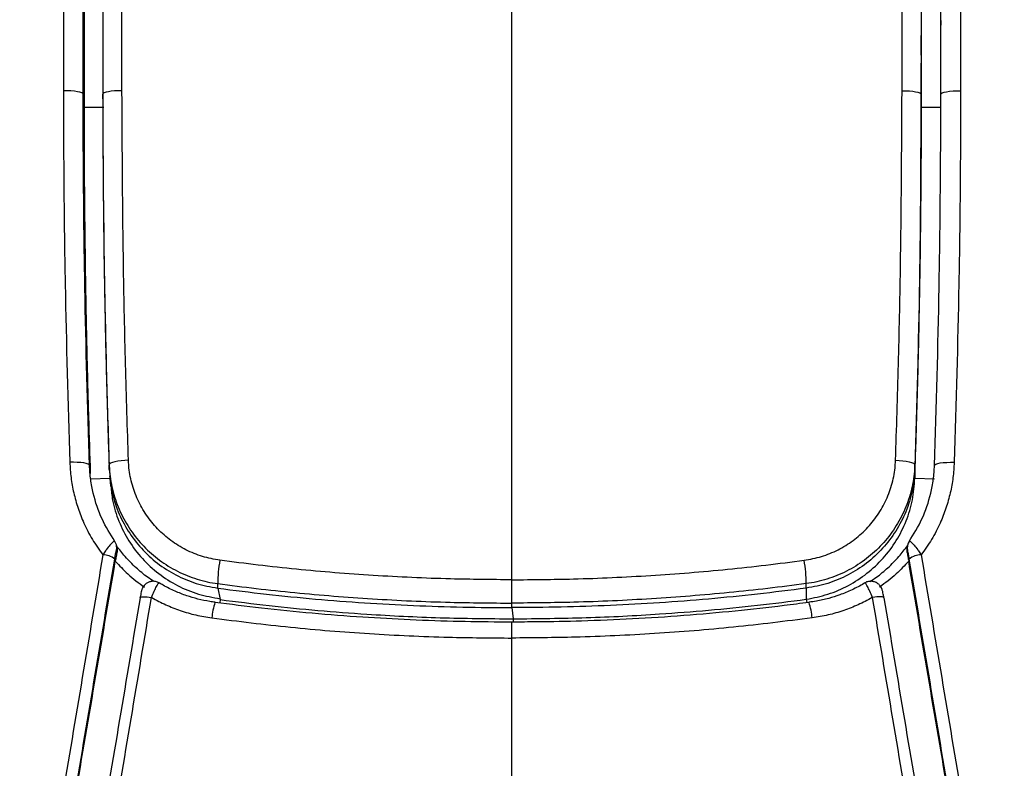
# Model space of a CAD drawing. Units: millimetres. Extents: x 0 to 297, y 0 to 210.
# Drawn here: x 36 to 48, y 51 to 60 of the extents above; entities that cross this region are included whole.
import ezdxf

# ---------------------------------------------------------------- set-up
doc = ezdxf.new("R2010")
doc.units = ezdxf.units.MM

msp = doc.modelspace()

# ---------------------------------------------------------------- linework, layer by layer
at = {"color": 7, "linetype": 'Continuous', "lineweight": 25}
for p, q in [((36.4484279, 60.2550152), (36.4484279, 60.3142373)), ((47.3581807, 60.3142373), (47.3581807, 60.2550152)), ((47.3581857, 59.9023619), (47.3581867, 60.2550152)), ((47.1081837, 59.8725589), (47.1081836, 60.1243535)), ((36.4484239, 59.961519), (36.4484239, 59.9023619)), ((47.3581848, 59.9023619), (47.3581848, 59.961519)), ((47.1081914, 59.2138404), (47.1081847, 59.7717466)), ((36.6984235, 59.6577208), (36.6984235, 59.5977441)), ((47.1081852, 59.5977699), (47.1081852, 59.6577208)), ((47.3581841, 59.3671582), (47.3581848, 59.602063)), ((36.4484247, 59.4264401), (36.4484247, 59.3671582)), ((36.6984247, 59.3165483), (36.6984247, 59.3765076)), ((47.108184, 59.3165483), (47.108184, 59.3765076)), ((47.358184, 59.3671582), (47.358184, 59.4264401)), ((47.1081848, 59.31557), (47.1081914, 59.2138404)), ((36.4596537, 59.2130902), (36.7096532, 59.2138749)), ((47.1081914, 59.2138404), (47.3581914, 59.2137321)), ((36.7793905, 54.6054454), (36.7793905, 54.6653163)), ((47.0272181, 54.6054454), (47.0272181, 54.6653163)), ((36.5403649, 54.4852892), (36.7902249, 54.4943073)), ((47.0272181, 54.6054454), (47.027613, 54.4939038)), ((47.027613, 54.4939038), (47.2774709, 54.4856273)), ((36.8786421, 53.6125417), (36.8715088, 53.6422088)), ((38.1599836, 53.0966102), (38.1599836, 53.1539314)), ((41.9033043, 52.9066936), (41.9033043, 53.2031493)), ((45.646625, 53.0966102), (45.646625, 53.1539314)), ((38.1599836, 53.0966102), (38.1910799, 52.9514715)), ((45.646625, 53.0966102), (45.64707, 52.955697)), ((38.1910799, 52.9514715), (38.1847553, 52.9081696)), ((41.9033043, 52.8493503), (41.9033043, 52.9066936)), ((45.64707, 52.955697), (45.6534044, 52.9123282)), ((41.9033043, 52.8493754), (41.919239, 52.7067011)), ((41.9033043, 52.4622272), (41.9033043, 52.6648711)), ((41.919239, 52.7067011), (41.919239, 52.6659821))]:
    msp.add_line(p, q, dxfattribs=at)
at = {"color": 7, "linetype": 'Continuous', "lineweight": 25, "flags": 128}
for points in [[(36.4484247, 59.3755044), (36.4435821, 59.3844291), (36.429242, 59.3930081), (36.4059598, 59.400909), (36.3746376, 59.4078256), (36.3364888, 59.4134902), (36.2929913, 59.4176831), (36.2458302, 59.420242), (36.1968326, 59.4210678)], [(36.9419463, 59.4215389), (36.8941048, 59.4204779), (36.8482827, 59.4177824), (36.8061835, 59.4135525), (36.7693722, 59.4079457), (36.7392173, 59.4011702), (36.7168398, 59.3934779), (36.7030716, 59.3851549), (36.6984247, 59.3765105)], [(46.8646624, 59.4215389), (46.9125039, 59.4204779), (46.9583259, 59.4177824), (47.0004252, 59.4135525), (47.0372365, 59.4079457), (47.0673914, 59.4011702), (47.0897689, 59.3934779), (47.103537, 59.3851549), (47.108184, 59.3765105)], [(47.358184, 59.3755044), (47.3630266, 59.3844291), (47.3773667, 59.3930081), (47.4006489, 59.400909), (47.4319711, 59.4078256), (47.4701199, 59.4134902), (47.5136174, 59.4176831), (47.5607785, 59.420242), (47.6097761, 59.4210678)], [(36.5295346, 54.6562805), (36.52452, 54.6656851), (36.5100605, 54.6744005), (36.4867141, 54.6820905), (36.4553812, 54.6884585), (36.4172706, 54.6932588), (36.3738524, 54.6963062), (36.3268015, 54.6974833), (36.2779327, 54.6967446)], [(37.0243391, 54.7225894), (36.9761751, 54.7198879), (36.9300103, 54.7154493), (36.8875837, 54.709441), (36.8504937, 54.7020892), (36.8201374, 54.6936709), (36.7976584, 54.6845032), (36.7839033, 54.6749315), (36.7793905, 54.6653163)], [(46.7822696, 54.7225894), (46.8304336, 54.7198879), (46.8765984, 54.7154493), (46.9190249, 54.709441), (46.9561149, 54.7020892), (46.9864712, 54.6936709), (47.0089503, 54.6845032), (47.0227053, 54.6749315), (47.0272181, 54.6653163)], [(47.277074, 54.6562805), (47.2820887, 54.6656851), (47.2965481, 54.6744005), (47.3198946, 54.6820905), (47.3512274, 54.6884585), (47.389338, 54.6932588), (47.4327562, 54.6963062), (47.4798072, 54.6974833), (47.5286759, 54.6967446)], [(36.8736001, 53.58381), (36.878143, 53.5647472), (36.8792127, 53.5602749)], [(46.9330086, 53.58381), (46.9284656, 53.5647472), (46.927396, 53.5602749)], [(37.1720088, 52.9717392), (37.1743379, 52.9772687), (37.1822542, 52.9816896), (37.1954539, 52.9848324), (37.2134306, 52.9865766), (37.2354949, 52.9868551), (37.2608002, 52.9856574), (37.288376, 52.9830294), (37.3171644, 52.9790719)], [(46.6345998, 52.9717392), (46.6322707, 52.9772687), (46.6243545, 52.9816896), (46.6111548, 52.9848324), (46.593178, 52.9865766), (46.5711138, 52.9868551), (46.5458084, 52.9856574), (46.5182326, 52.9830294), (46.4894443, 52.9790719)]]:
    msp.add_lwpolyline(points, dxfattribs=at)
at = {"color": 7, "linetype": 'Continuous', "lineweight": 25}
for centre, radius, start, end in [((36.7277398, 53.607808), 0.1478213, 350.65697203, 13.36345907), ((47.078868, 53.6078079), 0.1478204, 166.48279342, 189.34306143), ((36.6952154, 53.2737779), 0.2465103, 51.35211097, 89.05656314), ((47.1113933, 53.2737779), 0.2465103, 90.94343686, 128.64788903), ((39.8462761, 53.1483732), 1.6863017, 169.67672744, 179.81114864), ((43.9603325, 53.1483732), 1.6863017, 0.18885136, 10.32327256), ((38.9308845, 52.6521539), 0.8476507, 161.93667267, 175.55633513), ((44.8756678, 52.6521446), 0.8477077, 4.44400104, 18.06274531)]:
    msp.add_arc(centre, radius, start, end, dxfattribs=at)
for points, knots in [([(36.1948803, 65.176026), (36.1947774, 64.7335839), (36.1946169, 64.0433896), (36.1941543, 63.1024491), (36.1940532, 62.3595116), (36.1944174, 61.6206926), (36.1953369, 60.8858577), (36.1963367, 60.1536273), (36.1966673, 59.6652605), (36.1968326, 59.4210678)], [0, 0, 0, 0, 0.2301264582, 0.358989276, 0.4878491029, 0.6154595618, 0.7430631805, 0.8715266577, 1, 1, 1, 1]), ([(36.4484247, 59.3755044), (36.4484246, 59.6207858), (36.4484244, 60.1113616), (36.4484275, 60.8478807), (36.448424, 61.5894288), (36.4484257, 62.3342643), (36.4484214, 63.0807468), (36.4484406, 64.0198928), (36.4483569, 64.708314), (36.4484247, 65.1483654), (36.4484247, 65.1483664)], [0, 0, 0, 0, 0.1285858789, 0.2571785504, 0.3857872084, 0.5145596204, 0.6431516284, 0.7717473661, 0.9999994845, 1, 1, 1, 1]), ([(36.6984248, 65.1493524), (36.6984248, 65.1493514), (36.6984248, 64.7531457), (36.6984223, 63.9604042), (36.6984255, 62.8801699), (36.6984239, 61.9138295), (36.6984275, 61.0635275), (36.6984216, 60.2188391), (36.6984236, 59.657325), (36.6984247, 59.3765105)], [0, 0, 0, 0, 0.00000051556, 0.20552960191, 0.41114005684, 0.55833965299, 0.70567559181, 0.85280770714, 1, 1, 1, 1]), ([(36.9419463, 59.4215389), (36.9417107, 59.7008127), (36.9412395, 60.2594045), (36.9398899, 61.0982133), (36.9399453, 61.9418499), (36.9413207, 62.9039782), (36.943821, 63.9843177), (36.9440796, 64.7794028), (36.944209, 65.1769962)], [0, 0, 0, 0, 0.14682838142, 0.29367990759, 0.43992962646, 0.58635765985, 0.79315238501, 1, 1, 1, 1]), ([(41.9033043, 53.2031493), (41.9033043, 53.9419887), (41.9033043, 55.4269167), (41.9033043, 57.6610621), (41.9033043, 59.7443587), (41.9033043, 61.6693835), (41.9033043, 63.4347943), (41.9033043, 64.6152499), (41.9033043, 65.2053958)], [0, 0, 0, 0, 0.18552965032, 0.3728796062, 0.56022197832, 0.70688183339, 0.85346125728, 1, 1, 1, 1]), ([(46.8646624, 59.4215389), (46.864898, 59.7008127), (46.8653691, 60.2594045), (46.8667188, 61.0982133), (46.8666633, 61.9418499), (46.865288, 62.9039782), (46.8627876, 63.9843177), (46.862529, 64.7794028), (46.8623997, 65.1769962)], [0, 0, 0, 0, 0.14682838142, 0.29367990759, 0.43992962646, 0.58635765985, 0.79315238501, 1, 1, 1, 1]), ([(47.1081839, 65.1493524), (47.1081839, 65.1493514), (47.1081839, 64.7531457), (47.1081863, 63.9604042), (47.1081831, 62.8801699), (47.1081848, 61.9138295), (47.1081811, 61.0635275), (47.1081871, 60.2188391), (47.108185, 59.657325), (47.108184, 59.3765105)], [0, 0, 0, 0, 0.00000051556, 0.20552960191, 0.41114005684, 0.55833965299, 0.70567559181, 0.85280770714, 1, 1, 1, 1]), ([(47.358184, 59.3755044), (47.3581841, 59.6207858), (47.3581842, 60.1113616), (47.3581812, 60.8478807), (47.3581847, 61.5894288), (47.358183, 62.3342643), (47.3581873, 63.0807468), (47.358168, 64.0198928), (47.3582517, 64.708314), (47.358184, 65.1483654), (47.358184, 65.1483664)], [0, 0, 0, 0, 0.1285858789, 0.2571785504, 0.3857872084, 0.5145596204, 0.6431516284, 0.7717473661, 0.9999994845, 1, 1, 1, 1]), ([(47.6117283, 65.176026), (47.6118312, 64.7335839), (47.6119917, 64.0433896), (47.6124543, 63.1024491), (47.6125555, 62.3595116), (47.6121913, 61.6206926), (47.6112717, 60.8858577), (47.6102719, 60.1536273), (47.6099414, 59.6652605), (47.6097761, 59.4210678)], [0, 0, 0, 0, 0.2301264582, 0.358989276, 0.4878491029, 0.6154595618, 0.7430631805, 0.8715266577, 1, 1, 1, 1]), ([(36.4596615, 64.9408891), (36.459662, 64.6286553), (36.4596631, 64.0036083), (36.4596606, 63.0555394), (36.4596619, 62.0947086), (36.4596598, 61.1246021), (36.4596637, 60.1632391), (36.459657, 59.5275099), (36.4596537, 59.2130902)], [0, 0, 0, 0, 0.1632420302, 0.3267870727, 0.4941126439, 0.6640280615, 0.833834601, 1, 1, 1, 1]), ([(36.1968326, 59.4210678), (36.1980895, 59.0113466), (36.2006031, 58.1919802), (36.2215021, 56.6166509), (36.2557217, 55.4524165), (36.2779327, 54.6967446)], [0, 0, 0, 0, 0.2598037725, 0.5195593865, 1, 1, 1, 1]), ([(36.5295346, 54.6562805), (36.5295346, 54.6562815), (36.5035818, 55.4106909), (36.4731698, 56.5739643), (36.4520817, 58.1475735), (36.4484247, 58.9660987), (36.4484247, 59.3755034), (36.4484247, 59.3755044)], [0, 0, 0, 0, 0.000000624, 0.4803461845, 0.7401734964, 0.999999376, 1, 1, 1, 1]), ([(36.6984247, 59.3765105), (36.6984247, 59.3765095), (36.6984247, 58.619134), (36.7080729, 57.4546577), (36.7410491, 55.8853697), (36.765405, 55.071869), (36.7793905, 54.6653173), (36.7793905, 54.6653163)], [0, 0, 0, 0, 0.0000006252, 0.4813495266, 0.7406765568, 0.9999993748, 1, 1, 1, 1]), ([(37.0243391, 54.7225894), (37.0114648, 55.1283631), (36.9857208, 55.9397613), (36.9521255, 57.5049467), (36.9459556, 58.6666406), (36.9419463, 59.4215389)], [0, 0, 0, 0, 0.2594256411, 0.5187559564, 1, 1, 1, 1]), ([(46.7822696, 54.7225894), (46.7951439, 55.1283631), (46.8208878, 55.9397613), (46.8544832, 57.5049467), (46.860653, 58.6666406), (46.8646624, 59.4215389)], [0, 0, 0, 0, 0.2594256411, 0.5187559564, 1, 1, 1, 1]), ([(47.108184, 59.3765105), (47.108184, 59.3765095), (47.108184, 58.619134), (47.0985358, 57.4546577), (47.0655596, 55.8853697), (47.0412037, 55.071869), (47.0272182, 54.6653173), (47.0272181, 54.6653163)], [0, 0, 0, 0, 0.0000006252, 0.4813495266, 0.7406765568, 0.9999993748, 1, 1, 1, 1]), ([(47.277074, 54.6562805), (47.277074, 54.6562815), (47.3030269, 55.4106909), (47.3334388, 56.5739643), (47.354527, 58.1475735), (47.358184, 58.9660987), (47.358184, 59.3755034), (47.358184, 59.3755044)], [0, 0, 0, 0, 0.000000624, 0.4803461845, 0.7401734964, 0.999999376, 1, 1, 1, 1]), ([(47.6097761, 59.4210678), (47.6085192, 59.0113466), (47.6060056, 58.1919802), (47.5851066, 56.6166509), (47.5508869, 55.4524165), (47.5286759, 54.6967446)], [0, 0, 0, 0, 0.2598037725, 0.5195593865, 1, 1, 1, 1]), ([(36.6984247, 59.3165483), (36.6988573, 59.0543797), (36.6997225, 58.5300424), (36.7067393, 57.744124), (36.7179157, 56.9586813), (36.7337288, 56.1732142), (36.7537594, 55.3888206), (36.770862, 54.8661076), (36.7793905, 54.6054454)], [0, 0, 0, 0, 0.1666665725, 0.3333332135, 0.499999928, 0.6666666426, 0.8337760667, 1, 1, 1, 1]), ([(47.108184, 59.3165483), (47.1077514, 59.0543797), (47.1068861, 58.5300424), (47.0998693, 57.744124), (47.088693, 56.9586813), (47.0728799, 56.1732142), (47.0528492, 55.3888206), (47.0357467, 54.8661076), (47.0272181, 54.6054454)], [0, 0, 0, 0, 0.1666665725, 0.3333332135, 0.499999928, 0.6666666426, 0.8337760667, 1, 1, 1, 1]), ([(36.4596537, 59.2130902), (36.460063, 58.9499955), (36.460882, 58.4236829), (36.4678357, 57.6346427), (36.4789679, 56.8459569), (36.4947623, 56.0576249), (36.5141306, 55.2934855), (36.5304554, 54.7920584), (36.5382268, 54.553354)], [0, 0, 0, 0, 0.1691024322, 0.3382839088, 0.5075302075, 0.6767097559, 0.8460976484, 1, 1, 1, 1]), ([(47.027613, 54.4939038), (47.0511575, 55.2791032), (47.0982675, 56.8502014), (47.1048824, 58.425727), (47.1081914, 59.2138404)], [0, 0, 0, 0, 0.4997774646, 1, 1, 1, 1]), ([(36.2779327, 54.6967446), (36.2819698, 54.6316504), (36.2900439, 54.501462), (36.3260408, 54.3063526), (36.3802046, 54.11302), (36.4585636, 53.914204), (36.561612, 53.7133383), (36.6531913, 53.5848903), (36.6992742, 53.5202548)], [0, 0, 0, 0, 0.1542637669, 0.308527184, 0.4685645778, 0.6286019488, 0.8131115198, 1, 1, 1, 1]), ([(36.8495881, 53.6914814), (36.7921262, 53.784579), (36.6740137, 53.9759406), (36.5846416, 54.247639), (36.5415985, 54.4777035), (36.5315861, 54.5967229), (36.5295347, 54.6562795), (36.5295346, 54.6562805)], [0, 0, 0, 0, 0.3172968, 0.6522016726, 0.8260997151, 0.9999971476, 1, 1, 1, 1]), ([(36.7793905, 54.6653163), (36.7793906, 54.6653153), (36.7803167, 54.6383531), (36.7872631, 54.5222947), (36.8228752, 54.3188136), (36.9127894, 54.0656555), (37.0450601, 53.8319137), (37.2139153, 53.6235533), (37.4161562, 53.4469869), (37.6449108, 53.3056825), (37.8950124, 53.2050298), (38.0710429, 53.1658897), (38.1599826, 53.1539315), (38.1599836, 53.1539314)], [0, 0, 0, 0, 0.0000013362, 0.0366341346, 0.1578385191, 0.2790462716, 0.3995329664, 0.5200199679, 0.6399584463, 0.7598957533, 0.8799481057, 0.9999986638, 1, 1, 1, 1]), ([(38.1872718, 53.4505616), (38.1127587, 53.4643651), (37.9637308, 53.4919725), (37.7532794, 53.578944), (37.5605236, 53.6973004), (37.3902058, 53.8460412), (37.2480461, 54.0213033), (37.1366165, 54.2179709), (37.0611992, 54.4309739), (37.0304116, 54.6021685), (37.0254838, 54.6998898), (37.0243391, 54.7225894)], [0, 0, 0, 0, 0.1199625235, 0.2399279183, 0.3598278202, 0.4797289591, 0.6002361699, 0.720743643, 0.8420253053, 0.9633040964, 1, 1, 1, 1]), ([(45.6193369, 53.4505616), (45.6938499, 53.4643651), (45.8428778, 53.4919725), (46.0533293, 53.578944), (46.246085, 53.6973004), (46.4164028, 53.8460412), (46.5585626, 54.0213033), (46.6699922, 54.2179709), (46.7454095, 54.4309739), (46.7761971, 54.6021685), (46.7811249, 54.6998898), (46.7822696, 54.7225894)], [0, 0, 0, 0, 0.1199625235, 0.2399279183, 0.3598278202, 0.4797289591, 0.6002361699, 0.720743643, 0.8420253053, 0.9633040964, 1, 1, 1, 1]), ([(47.0272181, 54.6653163), (47.0272181, 54.6653153), (47.0262919, 54.6383531), (47.0193456, 54.5222947), (46.9837334, 54.3188136), (46.8938193, 54.0656555), (46.7615485, 53.8319137), (46.5926933, 53.6235533), (46.3904525, 53.4469869), (46.1616979, 53.3056825), (45.9115963, 53.2050298), (45.7355658, 53.1658897), (45.646626, 53.1539315), (45.646625, 53.1539314)], [0, 0, 0, 0, 0.00000133624, 0.03663413461, 0.15783851911, 0.27904627165, 0.39953296636, 0.52001996788, 0.63995844633, 0.75989575329, 0.87994810573, 0.99999866376, 1, 1, 1, 1]), ([(46.9570205, 53.6914814), (47.0144824, 53.784579), (47.1325949, 53.9759406), (47.221967, 54.247639), (47.2650102, 54.4777035), (47.2750225, 54.5967229), (47.277074, 54.6562795), (47.277074, 54.6562805)], [0, 0, 0, 0, 0.3172968, 0.6522016726, 0.8260997151, 0.9999971476, 1, 1, 1, 1]), ([(47.5286759, 54.6967446), (47.5246389, 54.6316504), (47.5165648, 54.501462), (47.4805679, 54.3063526), (47.4264041, 54.11302), (47.348045, 53.914204), (47.2449966, 53.7133383), (47.1534173, 53.5848903), (47.1073344, 53.5202548)], [0, 0, 0, 0, 0.1542637669, 0.308527184, 0.46856457778, 0.62860194882, 0.81311151976, 1, 1, 1, 1]), ([(36.7793905, 54.6054454), (36.7872527, 54.5137242), (36.8029795, 54.3302543), (36.887491, 54.0656102), (37.0139117, 53.818844), (37.1829452, 53.5976982), (37.3883611, 53.408573), (37.6245268, 53.2585154), (37.8835778, 53.1478865), (38.0678568, 53.1137007), (38.1599836, 53.0966102)], [0, 0, 0, 0, 0.1249730348, 0.2499836139, 0.3749938376, 0.5000033484, 0.6250122514, 0.7500205306, 0.8750275196, 1, 1, 1, 1]), ([(36.7847759, 54.5188427), (36.7865758, 54.4988447), (36.7901757, 54.4588486), (36.794129, 54.4142798), (36.7961057, 54.3919955)], [0, 0, 0, 0, 0.500000382, 1, 1, 1, 1]), ([(47.0272181, 54.6054454), (47.0193559, 54.5137242), (47.0036292, 54.3302543), (46.9191176, 54.0656102), (46.7926969, 53.818844), (46.6236635, 53.5976982), (46.4182475, 53.408573), (46.1820818, 53.2585154), (45.9230308, 53.1478865), (45.7387518, 53.1137007), (45.646625, 53.0966102)], [0, 0, 0, 0, 0.1249730348, 0.2499836139, 0.3749938376, 0.5000033484, 0.6250122514, 0.7500205306, 0.8750275196, 1, 1, 1, 1]), ([(45.64707, 52.955697), (45.7400408, 52.9738816), (45.9260013, 53.0102545), (46.186786, 53.1246466), (46.4240548, 53.2786865), (46.6298609, 53.4719368), (46.7985443, 53.6971847), (46.9238425, 53.9478097), (47.0065529, 54.2159038), (47.0205959, 54.4012756), (47.027613, 54.4939038)], [0, 0, 0, 0, 0.1250230563, 0.2500714903, 0.3751311579, 0.500217004, 0.6252937818, 0.7503127234, 0.875234042, 1, 1, 1, 1]), ([(36.8018666, 54.3926557), (36.806856, 54.3335488), (36.819719, 54.1811664), (36.8966267, 53.9447384), (37.0234869, 53.6929319), (37.1955672, 53.4675429), (37.4049361, 53.2751429), (37.6460191, 53.1232099), (37.9105616, 53.0120047), (38.0986278, 52.9790314), (38.1926861, 52.9625403)], [0, 0, 0, 0, 0.0829391756, 0.2138238848, 0.3448108314, 0.4758551926, 0.6069026676, 0.7379195144, 0.8689246619, 1, 1, 1, 1]), ([(36.8495881, 53.6914814), (36.847395, 53.6933377), (36.8431555, 53.6969262), (36.8224623, 53.681709), (36.7891553, 53.6463885), (36.755058, 53.6019648), (36.7245018, 53.5587062), (36.7102679, 53.5370112), (36.6992742, 53.5202548)], [0, 0, 0, 0, 0.1721214255, 0.3327175511, 0.5559891111, 0.7964840685, 0.8428118597, 1, 1, 1, 1]), ([(36.8712579, 53.6418476), (36.8710711, 53.6430682), (36.8688882, 53.6573368), (36.861832, 53.6757992), (36.8504854, 53.6888794), (36.8480143, 53.691728)], [0, 0, 0, 0, 0.0681828803, 0.7970629308, 1, 1, 1, 1]), ([(37.3486753, 53.1824128), (37.3216949, 53.1996696), (37.2407075, 53.2514697), (37.1170754, 53.3567988), (36.983042, 53.4898817), (36.9081866, 53.5893354), (36.8729725, 53.6361212)], [0, 0, 0, 0, 0.1446173031, 0.4340998204, 0.7337847814, 1, 1, 1, 1]), ([(36.8781588, 53.6123316), (36.8785095, 53.6116096), (36.8853379, 53.5975519), (36.8821946, 53.5784222), (36.8792127, 53.5602749)], [0, 0, 0, 0, 0.0513592639, 1, 1, 1, 1]), ([(46.4570216, 53.18181), (46.4843113, 53.1992605), (46.5656122, 53.2512486), (46.6895373, 53.3567934), (46.8235714, 53.489889), (46.8984323, 53.5893487), (46.9336516, 53.6361408)], [0, 0, 0, 0, 0.14601811107, 0.43501377385, 0.73419472175, 1, 1, 1, 1]), ([(46.9284519, 53.6123358), (46.9281005, 53.6116124), (46.921271, 53.5975535), (46.9244144, 53.578422), (46.927396, 53.5602749)], [0, 0, 0, 0, 0.05145390898, 1, 1, 1, 1]), ([(46.9351034, 53.6422035), (46.9344259, 53.6393711), (46.9320573, 53.6294681), (46.9296672, 53.6195971), (46.9279607, 53.6125494)], [0, 0, 0, 0, 0.2860223403, 1, 1, 1, 1]), ([(46.9581455, 53.6920688), (46.9558672, 53.6891586), (46.9474948, 53.6784643), (46.9400276, 53.6611373), (46.9367189, 53.6468966), (46.9356228, 53.6421788)], [0, 0, 0, 0, 0.2000060565, 0.7349683075, 1, 1, 1, 1]), ([(46.9570205, 53.6914814), (46.9592137, 53.6933377), (46.9634531, 53.6969262), (46.9841463, 53.681709), (47.0174534, 53.6463885), (47.0515506, 53.6019648), (47.0821069, 53.5587062), (47.0963407, 53.5370112), (47.1073344, 53.5202548)], [0, 0, 0, 0, 0.1721214255, 0.3327175511, 0.5559891111, 0.7964840685, 0.8428118597, 1, 1, 1, 1]), ([(36.6992742, 53.5202548), (36.6119798, 52.9999519), (36.3499239, 51.4380154), (36.0429458, 49.610246), (35.7773603, 48.0276258), (35.6863395, 47.4846346), (35.6407731, 47.2124975), (35.6407729, 47.2124965)], [0, 0, 0, 0, 0.2473524608, 0.7425459884, 0.8712763118, 0.9999995409, 1, 1, 1, 1]), ([(36.8491691, 53.4663022), (36.8509034, 53.476455), (36.8557281, 53.5047002), (36.8627756, 53.542478), (36.8686877, 53.5703006), (36.8722829, 53.5839523), (36.87316, 53.5838575), (36.8736001, 53.58381)], [0, 0, 0, 0, 0.1729606623, 0.4811779174, 0.7041458915, 0.8515688339, 1, 1, 1, 1]), ([(36.8792127, 53.5602749), (36.8752845, 53.5404971), (36.8681886, 53.5047708), (36.8605892, 53.4606446), (36.8571968, 53.4409464)], [0, 0, 0, 0, 0.5535931989, 1, 1, 1, 1]), ([(46.927396, 53.5602749), (46.9313242, 53.5404971), (46.93842, 53.5047708), (46.9460194, 53.4606446), (46.9494119, 53.4409464)], [0, 0, 0, 0, 0.5535931989, 1, 1, 1, 1]), ([(46.9574396, 53.4663022), (46.9557053, 53.476455), (46.9508805, 53.5047002), (46.943833, 53.542478), (46.937921, 53.5703006), (46.9343258, 53.5839523), (46.9334486, 53.5838575), (46.9330086, 53.58381)], [0, 0, 0, 0, 0.1729606623, 0.4811779174, 0.7041458915, 0.8515688339, 1, 1, 1, 1]), ([(47.1073344, 53.5202548), (47.1946289, 52.9999519), (47.4566848, 51.4380154), (47.7636628, 49.610246), (48.0292484, 48.0276258), (48.1202691, 47.4846346), (48.1658356, 47.2124975), (48.1658357, 47.2124965)], [0, 0, 0, 0, 0.2473524608, 0.7425459884, 0.8712763118, 0.9999995409, 1, 1, 1, 1]), ([(35.7808422, 47.1036746), (35.8412692, 47.4627964), (35.9624883, 48.1832091), (36.1460886, 49.260337), (36.3566095, 50.4961163), (36.593942, 51.8884628), (36.7693933, 52.9231458), (36.8571968, 53.4409465)], [0, 0, 0, 0, 0.1693704411, 0.3397637927, 0.5104582191, 0.7550118689, 1, 1, 1, 1]), ([(35.786562, 47.1615281), (35.8320099, 47.4325301), (35.9229174, 47.9746032), (36.1894608, 49.5553968), (36.4982976, 51.3831715), (36.7614508, 52.945517), (36.8491691, 53.4663022)], [0, 0, 0, 0, 0.1284307673, 0.256894322, 0.7522965145, 1, 1, 1, 1]), ([(36.8571955, 53.4409466), (36.9086294, 53.3850235), (37.0211239, 53.2627102), (37.1550727, 53.1632084), (37.2277785, 53.1092001)], [0, 0, 0, 0, 0.4572123689, 1, 1, 1, 1]), ([(41.9033043, 53.2031493), (41.6425545, 53.205229), (41.0538077, 53.2099248), (40.1388074, 53.2532246), (39.1599829, 53.3296488), (38.5113599, 53.4102759), (38.1872718, 53.4505616)], [0, 0, 0, 0, 0.2097301405, 0.4735496184, 0.7369561486, 1, 1, 1, 1]), ([(41.9033043, 53.2031493), (42.1640541, 53.205229), (42.7528009, 53.2099248), (43.6678013, 53.2532246), (44.6466257, 53.3296488), (45.2952488, 53.4102759), (45.6193369, 53.4505616)], [0, 0, 0, 0, 0.2097301405, 0.4735496184, 0.7369561486, 1, 1, 1, 1]), ([(46.9494131, 53.4409466), (46.8979792, 53.3850235), (46.7854848, 53.2627102), (46.6515359, 53.1632084), (46.5788302, 53.1092001)], [0, 0, 0, 0, 0.4572123689, 1, 1, 1, 1]), ([(48.0257665, 47.1036746), (47.9653394, 47.4627964), (47.8441203, 48.1832091), (47.66052, 49.260337), (47.4499992, 50.4961163), (47.2126667, 51.8884628), (47.0372154, 52.9231458), (46.9494119, 53.4409465)], [0, 0, 0, 0, 0.1693704411, 0.3397637927, 0.5104582191, 0.7550118689, 1, 1, 1, 1]), ([(48.0200466, 47.1615281), (47.9745987, 47.4325301), (47.8836912, 47.9746032), (47.6171479, 49.5553968), (47.3083111, 51.3831715), (47.0451578, 52.945517), (46.9574396, 53.4663022)], [0, 0, 0, 0, 0.1284307673, 0.256894322, 0.7522965145, 1, 1, 1, 1]), ([(37.4151199, 53.1613193), (37.4108932, 53.1643002), (37.3940663, 53.1761677), (37.357497, 53.1846917), (37.3127644, 53.1839526), (37.2738279, 53.1709239), (37.2443061, 53.1521489), (37.2227364, 53.1307448), (37.2079328, 53.1093066), (37.1986264, 53.0899666), (37.1929786, 53.073855), (37.1883578, 53.0571604), (37.1831552, 53.0339382), (37.1772112, 53.0035502), (37.1734505, 52.9809572), (37.1721088, 52.9728973)], [0, 0, 0, 0, 0.0379287822, 0.15099987, 0.2672033785, 0.36429964, 0.4487499611, 0.5227614923, 0.5869030194, 0.6413694073, 0.6863150144, 0.7368528735, 0.8306244875, 0.9395766402, 1, 1, 1, 1]), ([(37.3171644, 52.9790719), (37.3284675, 53.0059362), (37.35121, 53.0599883), (37.3824716, 53.1221277), (37.4056268, 53.1588479), (37.4146878, 53.1648209), (37.4167262, 53.1616095), (37.4169744, 53.1612186)], [0, 0, 0, 0, 0.2448634172, 0.4926769732, 0.7369702246, 0.9679823502, 1, 1, 1, 1]), ([(38.1253582, 52.9171881), (38.1037998, 52.9202677), (38.0303271, 52.9307629), (37.9092011, 52.9556729), (37.7607186, 52.9990374), (37.6135399, 53.058142), (37.4971622, 53.1135674), (37.4333013, 53.1540056), (37.4170006, 53.1643276)], [0, 0, 0, 0, 0.0861070511, 0.293458453, 0.4888299236, 0.6985642342, 0.9230575666, 1, 1, 1, 1]), ([(38.1599836, 53.1539314), (38.1599846, 53.1539313), (38.4866888, 53.1101724), (39.1417993, 53.0343161), (40.1282486, 52.9560187), (41.0493094, 52.9134795), (41.64137, 52.9087749), (41.9033043, 52.9066936)], [0, 0, 0, 0, 0.00000079856, 0.26360914311, 0.52722179198, 0.79083757032, 1, 1, 1, 1]), ([(45.646625, 53.1539314), (45.646624, 53.1539313), (45.3199199, 53.1101724), (44.6648093, 53.0343161), (43.6783601, 52.9560187), (42.7572992, 52.9134795), (42.1652386, 52.9087749), (41.9033043, 52.9066936)], [0, 0, 0, 0, 0.0000007986, 0.2636091438, 0.5272217934, 0.7908375724, 1, 1, 1, 1]), ([(46.3902066, 53.1632933), (46.3865862, 53.1609157), (46.3356446, 53.1274606), (46.2297005, 53.0751864), (46.0802551, 53.0112732), (45.9282012, 52.9631533), (45.7967732, 52.9344776), (45.7125187, 52.9218647), (45.681207, 52.9171773)], [0, 0, 0, 0, 0.01728465241, 0.24321053579, 0.46818247751, 0.66311414383, 0.87480253311, 1, 1, 1, 1]), ([(46.4894443, 52.9790719), (46.4781411, 53.0059362), (46.4553987, 53.0599883), (46.424137, 53.1221277), (46.4009819, 53.1588479), (46.3919209, 53.1648209), (46.3898824, 53.1616095), (46.3896343, 53.1612186)], [0, 0, 0, 0, 0.2448634172, 0.4926769732, 0.7369702246, 0.9679823502, 1, 1, 1, 1]), ([(46.6345369, 52.9732005), (46.6343353, 52.9744267), (46.6316897, 52.9905151), (46.6262021, 53.0203724), (46.6198756, 53.0504992), (46.614636, 53.0708404), (46.6075653, 53.0914752), (46.5937626, 53.1184483), (46.5678995, 53.1490586), (46.5292047, 53.1735299), (46.4835646, 53.1855296), (46.4377862, 53.18263), (46.4053072, 53.1733076), (46.3918176, 53.1628666), (46.3908922, 53.1621503)], [0, 0, 0, 0, 0.0092010113, 0.1207209227, 0.2378342987, 0.3069080111, 0.3628426868, 0.4302066506, 0.5332613935, 0.655184796, 0.7614636513, 0.8745146572, 0.9913913009, 1, 1, 1, 1]), ([(38.1599836, 53.0966102), (38.3667442, 53.0702949), (38.7802654, 53.0176643), (39.4027573, 52.9565241), (40.0265182, 52.9082196), (40.6514367, 52.8743735), (41.2771422, 52.8532467), (41.6945839, 52.8506491), (41.9033043, 52.8493503)], [0, 0, 0, 0, 0.1666669665, 0.3333338863, 0.5000006444, 0.6666675284, 0.8333340687, 1, 1, 1, 1]), ([(45.646625, 53.0966102), (45.4398644, 53.0702949), (45.0263432, 53.0176643), (44.4038513, 52.9565241), (43.7800905, 52.9082196), (43.155172, 52.8743735), (42.5294665, 52.8532467), (42.1120248, 52.8506491), (41.9033043, 52.8493503)], [0, 0, 0, 0, 0.1666669665, 0.3333338863, 0.5000006444, 0.6666675284, 0.8333340687, 1, 1, 1, 1]), ([(37.1720088, 52.9717392), (37.0851135, 52.4561206), (36.824429, 50.9092733), (36.491483, 48.941379), (36.245821, 47.4791142), (36.1739327, 47.0512098)], [0, 0, 0, 0, 0.2612769929, 0.7838265767, 1, 1, 1, 1]), ([(36.3235357, 47.0533602), (36.3954114, 47.4824948), (36.640609, 48.9464511), (36.9712924, 50.9163807), (37.2307352, 52.4636308), (37.3171644, 52.9790719)], [0, 0, 0, 0, 0.2166359442, 0.739035086, 1, 1, 1, 1]), ([(37.3171644, 52.9790719), (37.3189625, 52.9780416), (37.378052, 52.9441825), (37.4979135, 52.8831228), (37.6852286, 52.8091748), (37.8814447, 52.7514276), (38.0176696, 52.7290285), (38.0857818, 52.7178289)], [0, 0, 0, 0, 0.0076384772, 0.2510192027, 0.4943967318, 0.7471994249, 1, 1, 1, 1]), ([(41.9033061, 52.6653658), (41.8764889, 52.6653748), (41.6534492, 52.6654497), (41.2213072, 52.6707311), (40.6148091, 52.6912765), (39.9909444, 52.7257714), (39.3603541, 52.7749677), (38.7338183, 52.8370035), (38.3219421, 52.8901727), (38.124997, 52.9155964)], [0, 0, 0, 0, 0.021216828, 0.1764614887, 0.3418926433, 0.5014091774, 0.6710134727, 0.8426898773, 1, 1, 1, 1]), ([(38.1910799, 52.9514715), (38.3982662, 52.9252273), (38.8121897, 52.8727958), (39.4346018, 52.8119301), (40.1601374, 52.7565173), (40.9882968, 52.7148673), (41.6094669, 52.7094184), (41.919239, 52.7067011)], [0, 0, 0, 0, 0.16768464662, 0.33500580642, 0.50196251203, 0.75163307298, 1, 1, 1, 1]), ([(45.6815374, 52.9160306), (45.5758262, 52.9018088), (45.2640493, 52.8598638), (44.7328089, 52.8021293), (44.0895812, 52.7450616), (43.4375533, 52.7030255), (42.8151283, 52.6770237), (42.3044011, 52.666499), (42.0091728, 52.6660747), (41.9032944, 52.6659226)], [0, 0, 0, 0, 0.0844973989, 0.2492105344, 0.4232276227, 0.5958538898, 0.7664273779, 0.9162333549, 1, 1, 1, 1]), ([(41.919239, 52.7067011), (42.2290056, 52.709763), (42.8501647, 52.7159031), (43.6782612, 52.7584902), (44.4037218, 52.8147299), (45.0260558, 52.8763048), (45.4399156, 52.9292138), (45.64707, 52.955697)], [0, 0, 0, 0, 0.2483669754, 0.4980375431, 0.6649942414, 0.8323153795, 1, 1, 1, 1]), ([(46.4894443, 52.9790719), (46.4876462, 52.9780416), (46.4285567, 52.9441825), (46.3086952, 52.8831228), (46.12138, 52.8091748), (45.925164, 52.7514276), (45.7889391, 52.7290285), (45.7208269, 52.7178289)], [0, 0, 0, 0, 0.0076384772, 0.2510192027, 0.4943967318, 0.7471994249, 1, 1, 1, 1]), ([(47.4830729, 47.0533602), (47.4111973, 47.4824948), (47.1659997, 48.9464511), (46.8353163, 50.9163807), (46.5758734, 52.4636308), (46.4894443, 52.9790719)], [0, 0, 0, 0, 0.21663594418, 0.73903508597, 1, 1, 1, 1]), ([(46.6345998, 52.9717392), (46.7214952, 52.4561206), (46.9821796, 50.9092733), (47.3151256, 48.941379), (47.5607876, 47.4791142), (47.632676, 47.0512098)], [0, 0, 0, 0, 0.26127699288, 0.78382657672, 1, 1, 1, 1]), ([(38.0857818, 52.7178289), (38.4185758, 52.67628), (39.0845864, 52.5931293), (40.0895575, 52.514158), (41.0296913, 52.4692806), (41.6348392, 52.4643948), (41.9033043, 52.4622272)], [0, 0, 0, 0, 0.2629187728, 0.5261713915, 0.789792745, 1, 1, 1, 1]), ([(45.7208269, 52.7178289), (45.3880329, 52.67628), (44.7220223, 52.5931293), (43.7170511, 52.514158), (42.7769174, 52.4692806), (42.1717695, 52.4643948), (41.9033043, 52.4622272)], [0, 0, 0, 0, 0.2629187728, 0.5261713915, 0.789792745, 1, 1, 1, 1]), ([(41.9033043, 46.4021763), (41.9033043, 46.9666541), (41.9033043, 48.0966899), (41.9033043, 50.1162446), (41.9033043, 51.5712067), (41.9033043, 52.4622272)], [0, 0, 0, 0, 0.2789458812, 0.5584255896, 1, 1, 1, 1])]:
    msp.add_open_spline(points, degree=3, knots=knots, dxfattribs=at)

doc.saveas('drawing.dxf')
